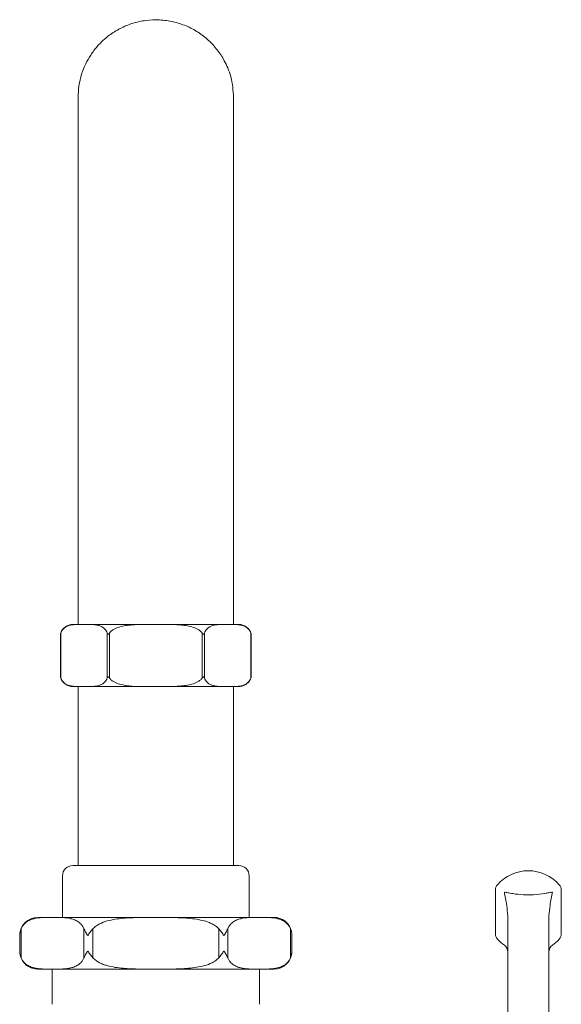
# Model space of a CAD drawing. Units: inches. Extents: x 91.7 to 122.1, y 34.9 to 70.5.
# Drawn here: x 97.7 to 101.8, y 44.1 to 51.5 of the extents above; entities that cross this region are included whole.
import ezdxf

# ---------------------------------------------------------------- set-up
doc = ezdxf.new("R2010")
doc.units = ezdxf.units.IN
doc.header["$MEASUREMENT"] = 0
doc.layers.add('WATERWORKS FITTING', color=7, linetype='Continuous', lineweight=9)

# ---------------------------------------------------------------- blocks, each defined once
blk = doc.blocks.new('RGBF01 FRONT VIEW')
at = {"layer": 'WATERWORKS FITTING', "ltscale": 5}
for p, q in [((-0.6289, 7.8868), (0.6289, 7.8868)), ((-0.7243, 7.8127), (-0.7243, 7.4884)), ((-0.7217, 7.8212), (-0.7217, 7.48)), ((-0.3694, 7.48), (-0.3694, 7.8212)), ((-0.3523, 7.8212), (-0.3523, 7.48)), ((0.3523, 7.48), (0.3523, 7.8212)), ((0.3694, 7.8212), (0.3694, 7.48)), ((0.7217, 7.48), (0.7217, 7.8212)), ((0.7243, 7.4884), (0.7243, 7.8127)), ((0.7212, 7.4786), (0.7221, 7.4811)), ((-0.6289, 7.4144), (0.6289, 7.4144)), ((-0.5906, 7.4144), (-0.5906, 6.0561)), ((0.5906, 6.0561), (0.5906, 7.4144)), ((-0.6299, 6.0561), (0.6299, 6.0561)), ((-0.7087, 5.9774), (-0.7087, 5.6624)), ((0.7087, 5.6624), (0.7087, 5.9774)), ((2.578, 5.5753), (2.578, 5.8694)), ((3.078, 5.8694), (3.078, 5.5387)), ((-0.8414, 5.6624), (-0.8956, 5.6624)), ((0.8956, 5.6624), (-0.795, 5.6624)), ((-1.0229, 5.3555), (-1.0229, 5.5756)), ((-0.5455, 5.3555), (-0.5455, 5.5756)), ((-0.4773, 5.3555), (-0.4773, 5.5756)), ((0.4773, 5.3555), (0.4773, 5.5756)), ((0.5455, 5.3555), (0.5455, 5.5756)), ((1.0229, 5.3555), (1.0229, 5.5756)), ((2.578, 5.5387), (2.578, 5.5753)), ((-1.0334, 5.5246), (-1.0334, 5.4065)), ((1.0334, 5.4065), (1.0334, 5.5246)), ((2.6718, 5.0547), (2.6718, 5.507)), ((2.9843, 5.507), (2.9843, 5.0547)), ((-0.7811, 5.2687), (-0.8956, 5.2687)), ((-0.7874, 5.2687), (-0.7874, 5.003)), ((0.8956, 5.2687), (-0.7338, 5.2687)), ((0.7874, 5.003), (0.7874, 5.2687))]:
    blk.add_line(p, q, dxfattribs=at)
for centre, radius, start, end in [((-0.6289, 7.7884), 0.0984, 90, 161.21197), ((0.6289, 7.7884), 0.0984, 18.66285, 90), ((-0.6289, 7.7884), 0.0984, 161.72677, 165.64468), ((-0.6289, 7.7884), 0.0984, 161.21197, 161.72677), ((0.6289, 7.7884), 0.0984, 18.18717, 18.66285), ((0.6289, 7.7884), 0.0984, 14.3358, 18.18717), ((-0.6289, 7.5128), 0.0984, 194.3358, 198.18717), ((-0.6289, 7.5128), 0.0984, 198.18717, 198.66285), ((-0.6289, 7.5128), 0.0984, 198.66285, 270), ((0.6289, 7.5128), 0.0984, 341.21197, 341.72677), ((0.6289, 7.5128), 0.0984, 341.72677, 345.64468), ((0.6289, 7.5128), 0.0984, 270, 323.24874), ((-0.6299, 5.9774), 0.0787, 90, 180), ((0.6299, 5.9774), 0.0787, 0, 90), ((2.828, 5.704), 0.3125, 41.40962, 138.59038), ((2.6405, 5.8694), 0.0625, 138.59038, 180), ((3.0155, 5.8694), 0.0625, 0, 41.40962), ((-0.8956, 5.5246), 0.1378, 90, 179.32962), ((0.8956, 5.5246), 0.1378, 13.54997, 90), ((2.6405, 5.5387), 0.0625, 180, 221.40962), ((3.0155, 5.5387), 0.0625, 318.59038, 0), ((2.828, 5.704), 0.3125, 221.40962, 234.31467), ((2.828, 5.704), 0.3125, 305.68533, 318.59038), ((0.8956, 5.4065), 0.1378, 270, 359.32962), ((2.6093, 5.3995), 0.0625, 0, 54.31467), ((3.0468, 5.3995), 0.0625, 125.68533, 180), ((-0.8956, 5.4065), 0.1378, 193.54997, 270)]:
    blk.add_arc(centre, radius, start, end, dxfattribs=at)
for points, knots in [([(0.5906, 11.8868), (0.5866, 11.9402), (0.5808, 12.0175), (0.5482, 12.1095), (0.5155, 12.1786), (0.4686, 12.2506), (0.4015, 12.3237), (0.3215, 12.3857), (0.2306, 12.4338), (0.1319, 12.4656), (0.0287, 12.4797), (-0.0755, 12.4756), (-0.1768, 12.4534), (-0.2708, 12.4148), (-0.3453, 12.3682), (-0.4022, 12.3207), (-0.4503, 12.2712), (-0.4948, 12.2124), (-0.535, 12.1414), (-0.5657, 12.0633), (-0.5866, 11.977), (-0.5892, 11.9169), (-0.5906, 11.8868)], [0, 0, 0, 0, 0.08615, 0.124594, 0.157288, 0.209712, 0.262991, 0.317331, 0.372722, 0.428631, 0.484353, 0.540501, 0.596503, 0.651438, 0.704244, 0.737982, 0.771314, 0.815787, 0.857049, 0.902929, 0.951273, 1, 1, 1, 1]), ([(-0.5906, 11.8868), (-0.5906, 11.8846), (-0.5906, 11.8802), (-0.5906, 11.8463), (-0.5906, 11.7965), (-0.5906, 11.7255), (-0.5906, 11.6322), (-0.5906, 11.5169), (-0.5906, 11.3949), (-0.5906, 11.2712), (-0.5906, 11.1495), (-0.5906, 11.0281), (-0.5906, 10.9033), (-0.5906, 10.771), (-0.5906, 10.6314), (-0.5906, 10.4848), (-0.5906, 10.3319), (-0.5906, 10.1735), (-0.5906, 10.0081), (-0.5906, 9.8273), (-0.5906, 9.6222), (-0.5906, 9.3866), (-0.5906, 9.123), (-0.5906, 8.8355), (-0.5906, 8.5295), (-0.5906, 8.2112), (-0.5906, 7.9953), (-0.5906, 7.8868)], [0, 0, 0, 0, 0.048475, 0.09469, 0.138553, 0.179993, 0.23142, 0.278496, 0.321256, 0.359781, 0.394208, 0.425354, 0.456357, 0.487532, 0.518825, 0.550184, 0.581541, 0.612821, 0.643971, 0.676175, 0.713065, 0.754304, 0.799213, 0.847019, 0.896939, 0.948182, 1, 1, 1, 1]), ([(0.5906, 7.8868), (0.5906, 7.9953), (0.5906, 8.2112), (0.5906, 8.5295), (0.5906, 8.8355), (0.5906, 9.123), (0.5906, 9.3866), (0.5906, 9.6222), (0.5906, 9.8273), (0.5906, 10.0081), (0.5906, 10.1735), (0.5906, 10.3319), (0.5906, 10.4848), (0.5906, 10.6411), (0.5906, 10.7985), (0.5906, 10.9544), (0.5906, 11.1027), (0.5906, 11.2495), (0.5906, 11.388), (0.5906, 11.5169), (0.5906, 11.6322), (0.5906, 11.7255), (0.5906, 11.7965), (0.5906, 11.8463), (0.5906, 11.8802), (0.5906, 11.8846), (0.5906, 11.8868)], [0, 0, 0, 0, 0.051818, 0.103062, 0.152982, 0.200789, 0.245698, 0.286938, 0.323829, 0.356032, 0.387183, 0.418463, 0.44982, 0.481179, 0.518717, 0.556071, 0.593138, 0.63301, 0.678741, 0.721501, 0.768578, 0.820006, 0.861446, 0.905309, 0.951525, 1, 1, 1, 1]), ([(-0.7217, 7.8212), (-0.7194, 7.8275), (-0.7167, 7.833), (-0.7106, 7.8427), (-0.7074, 7.847), (-0.6972, 7.8581), (-0.6899, 7.8636), (-0.6752, 7.8722), (-0.6677, 7.8753), (-0.6526, 7.8801), (-0.645, 7.8817), (-0.6222, 7.8854), (-0.6068, 7.8862), (-0.5761, 7.8869), (-0.5608, 7.8868), (-0.5301, 7.8868), (-0.5148, 7.8869), (-0.4841, 7.8862), (-0.4687, 7.8854), (-0.4458, 7.8817), (-0.4382, 7.88), (-0.4231, 7.8752), (-0.4156, 7.8721), (-0.4009, 7.8635), (-0.3937, 7.858), (-0.3836, 7.8468), (-0.3803, 7.8426), (-0.3744, 7.8329), (-0.3716, 7.8274), (-0.3694, 7.8212)], [0, 0, 0, 0, 0.03125, 0.03125, 0.0625, 0.0625, 0.125, 0.125, 0.1875, 0.1875, 0.25, 0.25, 0.375, 0.375, 0.5, 0.5, 0.625, 0.625, 0.75, 0.75, 0.8125, 0.8125, 0.875, 0.875, 0.9375, 0.9375, 0.96875, 0.96875, 1, 1, 1, 1]), ([(-0.3523, 7.8212), (-0.3478, 7.8274), (-0.3423, 7.833), (-0.3303, 7.8426), (-0.3238, 7.8469), (-0.3035, 7.8581), (-0.2892, 7.8635), (-0.2597, 7.8721), (-0.2446, 7.8752), (-0.2145, 7.88), (-0.1994, 7.8817), (-0.1541, 7.8854), (-0.1238, 7.8861), (-0.0631, 7.8869), (-0.0328, 7.8868), (0.0052, 7.8868), (0.013, 7.8868), (0.0284, 7.8868), (0.0361, 7.8868), (0.0593, 7.8868), (0.0747, 7.8867), (0.121, 7.8862), (0.1519, 7.8855), (0.1981, 7.8818), (0.2135, 7.8802), (0.2439, 7.8754), (0.259, 7.8723), (0.2886, 7.8637), (0.3033, 7.8582), (0.3235, 7.847), (0.33, 7.8429), (0.3422, 7.833), (0.3477, 7.8275), (0.3523, 7.8212)], [0, 0, 0, 0, 0.03125, 0.03125, 0.0625, 0.0625, 0.125, 0.125, 0.1875, 0.1875, 0.25, 0.25, 0.375, 0.375, 0.5, 0.5, 0.53125, 0.53125, 0.5625, 0.5625, 0.625, 0.625, 0.75, 0.75, 0.8125, 0.8125, 0.875, 0.875, 0.9375, 0.9375, 0.96875, 0.96875, 1, 1, 1, 1]), ([(0.3694, 7.8212), (0.3717, 7.8275), (0.3744, 7.833), (0.3804, 7.8427), (0.3837, 7.847), (0.3938, 7.8581), (0.4011, 7.8636), (0.4159, 7.8722), (0.4234, 7.8753), (0.4384, 7.8801), (0.446, 7.8817), (0.4689, 7.8854), (0.4843, 7.8862), (0.5149, 7.8869), (0.5303, 7.8868), (0.5609, 7.8868), (0.5763, 7.8869), (0.607, 7.8862), (0.6223, 7.8854), (0.6452, 7.8817), (0.6529, 7.88), (0.668, 7.8752), (0.6755, 7.8721), (0.6901, 7.8635), (0.6974, 7.858), (0.7075, 7.8468), (0.7107, 7.8426), (0.7167, 7.8329), (0.7194, 7.8274), (0.7217, 7.8212)], [0, 0, 0, 0, 0.03125, 0.03125, 0.0625, 0.0625, 0.125, 0.125, 0.1875, 0.1875, 0.25, 0.25, 0.375, 0.375, 0.5, 0.5, 0.625, 0.625, 0.75, 0.75, 0.8125, 0.8125, 0.875, 0.875, 0.9375, 0.9375, 0.96875, 0.96875, 1, 1, 1, 1]), ([(-0.7243, 7.8127), (-0.7243, 7.8127), (-0.7243, 7.8127), (-0.7242, 7.8133), (-0.7235, 7.8157), (-0.7225, 7.8188), (-0.7217, 7.8212)], [0, 0, 0, 0, 0.043888, 0.169295, 0.376755, 1, 1, 1, 1]), ([(-0.3694, 7.8212), (-0.3687, 7.8193), (-0.3679, 7.8175), (-0.3662, 7.815), (-0.3656, 7.8143), (-0.3641, 7.8131), (-0.3631, 7.8127), (-0.3611, 7.8127), (-0.3601, 7.8131), (-0.3583, 7.8143), (-0.3574, 7.8151), (-0.3551, 7.8175), (-0.3537, 7.8193), (-0.3523, 7.8212)], [0, 0, 0, 0, 0.25, 0.25, 0.375, 0.375, 0.5, 0.5, 0.625, 0.625, 0.75, 0.75, 1, 1, 1, 1]), ([(0.3523, 7.8212), (0.3537, 7.8193), (0.3551, 7.8175), (0.3575, 7.815), (0.3583, 7.8143), (0.3602, 7.8131), (0.3612, 7.8127), (0.3632, 7.8127), (0.3641, 7.8131), (0.3656, 7.8143), (0.3663, 7.8151), (0.3679, 7.8175), (0.3687, 7.8193), (0.3694, 7.8212)], [0, 0, 0, 0, 0.25, 0.25, 0.375, 0.375, 0.5, 0.5, 0.625, 0.625, 0.75, 0.75, 1, 1, 1, 1]), ([(0.7217, 7.8212), (0.7224, 7.8191), (0.7233, 7.8164), (0.724, 7.8137), (0.7243, 7.8127), (0.7243, 7.8127), (0.7243, 7.8127)], [0, 0, 0, 0, 0.5512282, 0.7336319, 0.9178554, 1, 1, 1, 1]), ([(-0.7217, 7.48), (-0.7224, 7.4821), (-0.7233, 7.4848), (-0.724, 7.4874), (-0.7243, 7.4884), (-0.7243, 7.4884), (-0.7243, 7.4884)], [0, 0, 0, 0, 0.5512282, 0.7336319, 0.9178554, 1, 1, 1, 1]), ([(-0.3694, 7.48), (-0.3717, 7.4737), (-0.3744, 7.4682), (-0.3804, 7.4585), (-0.3837, 7.4542), (-0.3938, 7.4431), (-0.4011, 7.4376), (-0.4159, 7.429), (-0.4234, 7.4259), (-0.4384, 7.4211), (-0.446, 7.4194), (-0.4689, 7.4158), (-0.4843, 7.415), (-0.5149, 7.4143), (-0.5303, 7.4144), (-0.5609, 7.4144), (-0.5763, 7.4143), (-0.607, 7.415), (-0.6223, 7.4158), (-0.6452, 7.4195), (-0.6529, 7.4212), (-0.668, 7.426), (-0.6755, 7.4291), (-0.6901, 7.4377), (-0.6974, 7.4432), (-0.7075, 7.4544), (-0.7107, 7.4586), (-0.7167, 7.4683), (-0.7194, 7.4738), (-0.7217, 7.48)], [0, 0, 0, 0, 0.03125, 0.03125, 0.0625, 0.0625, 0.125, 0.125, 0.1875, 0.1875, 0.25, 0.25, 0.375, 0.375, 0.5, 0.5, 0.625, 0.625, 0.75, 0.75, 0.8125, 0.8125, 0.875, 0.875, 0.9375, 0.9375, 0.96875, 0.96875, 1, 1, 1, 1]), ([(-0.3523, 7.48), (-0.3537, 7.4819), (-0.3551, 7.4837), (-0.3575, 7.4861), (-0.3583, 7.4869), (-0.3602, 7.4881), (-0.3612, 7.4885), (-0.3632, 7.4885), (-0.3641, 7.4881), (-0.3656, 7.4869), (-0.3663, 7.4861), (-0.3679, 7.4837), (-0.3687, 7.4819), (-0.3694, 7.48)], [0, 0, 0, 0, 0.25, 0.25, 0.375, 0.375, 0.5, 0.5, 0.625, 0.625, 0.75, 0.75, 1, 1, 1, 1]), ([(0.3523, 7.48), (0.3478, 7.4738), (0.3423, 7.4682), (0.3303, 7.4585), (0.3238, 7.4543), (0.3035, 7.4431), (0.2892, 7.4377), (0.2597, 7.4291), (0.2446, 7.4259), (0.2145, 7.4212), (0.1994, 7.4195), (0.1541, 7.4158), (0.1238, 7.415), (0.0631, 7.4143), (0.0328, 7.4144), (-0.0052, 7.4144), (-0.013, 7.4144), (-0.0284, 7.4144), (-0.0361, 7.4144), (-0.0593, 7.4144), (-0.0747, 7.4145), (-0.121, 7.415), (-0.1519, 7.4157), (-0.1981, 7.4193), (-0.2135, 7.421), (-0.2439, 7.4258), (-0.259, 7.4289), (-0.2886, 7.4375), (-0.3033, 7.443), (-0.3235, 7.4541), (-0.33, 7.4583), (-0.3422, 7.4682), (-0.3477, 7.4737), (-0.3523, 7.48)], [0, 0, 0, 0, 0.03125, 0.03125, 0.0625, 0.0625, 0.125, 0.125, 0.1875, 0.1875, 0.25, 0.25, 0.375, 0.375, 0.5, 0.5, 0.53125, 0.53125, 0.5625, 0.5625, 0.625, 0.625, 0.75, 0.75, 0.8125, 0.8125, 0.875, 0.875, 0.9375, 0.9375, 0.96875, 0.96875, 1, 1, 1, 1]), ([(0.3694, 7.48), (0.3687, 7.4819), (0.3679, 7.4837), (0.3662, 7.4861), (0.3656, 7.4869), (0.3641, 7.4881), (0.3631, 7.4885), (0.3611, 7.4885), (0.3601, 7.4881), (0.3583, 7.4869), (0.3574, 7.4861), (0.3551, 7.4837), (0.3537, 7.4819), (0.3523, 7.48)], [0, 0, 0, 0, 0.25, 0.25, 0.375, 0.375, 0.5, 0.5, 0.625, 0.625, 0.75, 0.75, 1, 1, 1, 1]), ([(0.7217, 7.48), (0.7194, 7.4737), (0.7167, 7.4682), (0.7106, 7.4585), (0.7074, 7.4542), (0.6972, 7.4431), (0.6899, 7.4376), (0.6752, 7.429), (0.6677, 7.4259), (0.6526, 7.4211), (0.645, 7.4194), (0.6222, 7.4158), (0.6068, 7.415), (0.5761, 7.4143), (0.5608, 7.4144), (0.5301, 7.4144), (0.5148, 7.4143), (0.4841, 7.415), (0.4687, 7.4158), (0.4458, 7.4195), (0.4382, 7.4212), (0.4231, 7.426), (0.4156, 7.4291), (0.4009, 7.4377), (0.3937, 7.4432), (0.3836, 7.4544), (0.3803, 7.4586), (0.3744, 7.4683), (0.3716, 7.4738), (0.3694, 7.48)], [0, 0, 0, 0, 0.03125, 0.03125, 0.0625, 0.0625, 0.125, 0.125, 0.1875, 0.1875, 0.25, 0.25, 0.375, 0.375, 0.5, 0.5, 0.625, 0.625, 0.75, 0.75, 0.8125, 0.8125, 0.875, 0.875, 0.9375, 0.9375, 0.96875, 0.96875, 1, 1, 1, 1]), ([(0.7243, 7.4884), (0.7243, 7.4885), (0.7243, 7.4885), (0.7242, 7.4879), (0.7235, 7.4855), (0.7225, 7.4824), (0.7217, 7.48)], [0, 0, 0, 0, 0.043888, 0.169295, 0.376755, 1, 1, 1, 1]), ([(2.6457, 5.855), (2.6542, 5.8531), (2.6737, 5.8488), (2.7202, 5.8404), (2.787, 5.8331), (2.873, 5.8332), (2.9389, 5.8409), (2.9842, 5.8492), (3.0018, 5.8531), (3.0103, 5.855)], [0, 0, 0, 0, 0.0875631, 0.202387, 0.4089928, 0.5956287, 0.8178047, 0.9124369, 1, 1, 1, 1]), ([(2.6718, 5.6738), (2.6695, 5.7002), (2.6639, 5.7644), (2.6512, 5.8247), (2.6457, 5.8548), (2.6457, 5.855)], [0, 0, 0, 0, 0.410856, 0.99693, 1, 1, 1, 1]), ([(3.0103, 5.855), (3.0103, 5.8548), (3.0048, 5.8247), (2.9921, 5.7644), (2.9865, 5.7002), (2.9843, 5.6738)], [0, 0, 0, 0, 0.00307, 0.589144, 1, 1, 1, 1]), ([(-1.0229, 5.5756), (-1.0194, 5.5837), (-1.0155, 5.5905), (-1.0072, 5.6028), (-1.0027, 5.6082), (-0.9887, 5.6224), (-0.9789, 5.6294), (-0.959, 5.6407), (-0.9487, 5.6449), (-0.9282, 5.6514), (-0.918, 5.6537), (-0.8872, 5.6591), (-0.8666, 5.6604), (-0.8254, 5.6619), (-0.8047, 5.662), (-0.7635, 5.662), (-0.7429, 5.6619), (-0.7016, 5.6604), (-0.681, 5.6591), (-0.6503, 5.6537), (-0.64, 5.6514), (-0.6196, 5.6449), (-0.6094, 5.6407), (-0.5944, 5.6322), (-0.5895, 5.629), (-0.5798, 5.6217), (-0.575, 5.6176), (-0.5657, 5.6081), (-0.5613, 5.6028), (-0.5529, 5.5906), (-0.5489, 5.5836), (-0.5455, 5.5756)], [0, 0, 0, 0, 0.03125, 0.03125, 0.0625, 0.0625, 0.125, 0.125, 0.1875, 0.1875, 0.25, 0.25, 0.375, 0.375, 0.5, 0.5, 0.625, 0.625, 0.75, 0.75, 0.8125, 0.8125, 0.875, 0.875, 0.90625, 0.90625, 0.9375, 0.9375, 0.96875, 0.96875, 1, 1, 1, 1]), ([(-0.4773, 5.5756), (-0.4706, 5.5835), (-0.4627, 5.5905), (-0.4459, 5.6028), (-0.437, 5.6081), (-0.4093, 5.6223), (-0.3895, 5.6294), (-0.3499, 5.6406), (-0.3298, 5.6447), (-0.2892, 5.6513), (-0.2688, 5.6536), (-0.2072, 5.659), (-0.1658, 5.6604), (-0.0833, 5.6619), (-0.042, 5.662), (0.0199, 5.662), (0.0407, 5.662), (0.0821, 5.6618), (0.1028, 5.6616), (0.1648, 5.6604), (0.2062, 5.6591), (0.2681, 5.6537), (0.2888, 5.6513), (0.3296, 5.6448), (0.3498, 5.6406), (0.3796, 5.6322), (0.3894, 5.629), (0.4089, 5.6217), (0.4185, 5.6176), (0.437, 5.6081), (0.4458, 5.6028), (0.4626, 5.5906), (0.4705, 5.5836), (0.4773, 5.5756)], [0, 0, 0, 0, 0.03125, 0.03125, 0.0625, 0.0625, 0.125, 0.125, 0.1875, 0.1875, 0.25, 0.25, 0.375, 0.375, 0.5, 0.5, 0.5625, 0.5625, 0.625, 0.625, 0.75, 0.75, 0.8125, 0.8125, 0.875, 0.875, 0.90625, 0.90625, 0.9375, 0.9375, 0.96875, 0.96875, 1, 1, 1, 1]), ([(0.5455, 5.5756), (0.549, 5.5837), (0.5529, 5.5905), (0.5612, 5.6028), (0.5657, 5.6082), (0.5797, 5.6224), (0.5895, 5.6294), (0.6094, 5.6407), (0.6197, 5.6449), (0.6402, 5.6514), (0.6504, 5.6537), (0.6812, 5.6591), (0.7018, 5.6604), (0.743, 5.6619), (0.7636, 5.662), (0.8049, 5.662), (0.8255, 5.6619), (0.8668, 5.6604), (0.8874, 5.6591), (0.9181, 5.6537), (0.9284, 5.6514), (0.9488, 5.6449), (0.959, 5.6407), (0.974, 5.6322), (0.9789, 5.629), (0.9886, 5.6217), (0.9934, 5.6176), (1.0027, 5.6081), (1.0071, 5.6028), (1.0155, 5.5906), (1.0195, 5.5836), (1.0229, 5.5756)], [0, 0, 0, 0, 0.03125, 0.03125, 0.0625, 0.0625, 0.125, 0.125, 0.1875, 0.1875, 0.25, 0.25, 0.375, 0.375, 0.5, 0.5, 0.625, 0.625, 0.75, 0.75, 0.8125, 0.8125, 0.875, 0.875, 0.90625, 0.90625, 0.9375, 0.9375, 0.96875, 0.96875, 1, 1, 1, 1]), ([(2.6718, 5.507), (2.6718, 5.5208), (2.6718, 5.5489), (2.6718, 5.6091), (2.6718, 5.6556), (2.6718, 5.6738)], [0, 0, 0, 0, 0.368878, 0.752842, 1, 1, 1, 1]), ([(2.9843, 5.6738), (2.9843, 5.6556), (2.9843, 5.6102), (2.9843, 5.5497), (2.9843, 5.5214), (2.9843, 5.507)], [0, 0, 0, 0, 0.247159, 0.616183, 1, 1, 1, 1]), ([(-1.0334, 5.5246), (-1.0334, 5.5289), (-1.0332, 5.5332), (-1.0323, 5.5418), (-1.0317, 5.5461), (-1.0291, 5.5588), (-1.0265, 5.5672), (-1.0229, 5.5756)], [0, 0, 0, 0, 0.25, 0.25, 0.5, 0.5, 1, 1, 1, 1]), ([(-0.5455, 5.5756), (-0.5419, 5.5672), (-0.5377, 5.5588), (-0.5304, 5.5461), (-0.5279, 5.5418), (-0.5225, 5.5332), (-0.5196, 5.5289), (-0.5167, 5.5246)], [0, 0, 0, 0, 0.5, 0.5, 0.75, 0.75, 1, 1, 1, 1]), ([(-0.5167, 5.5246), (-0.5138, 5.5289), (-0.5107, 5.5332), (-0.5045, 5.5418), (-0.5013, 5.5461), (-0.4914, 5.5588), (-0.4845, 5.5672), (-0.4773, 5.5756)], [0, 0, 0, 0, 0.25, 0.25, 0.5, 0.5, 1, 1, 1, 1]), ([(0.4773, 5.5756), (0.4845, 5.5672), (0.4914, 5.5588), (0.5013, 5.5461), (0.5045, 5.5418), (0.5107, 5.5332), (0.5138, 5.5289), (0.5167, 5.5246)], [0, 0, 0, 0, 0.5, 0.5, 0.75, 0.75, 1, 1, 1, 1]), ([(0.5167, 5.5246), (0.5196, 5.5289), (0.5225, 5.5332), (0.5279, 5.5418), (0.5304, 5.5461), (0.5377, 5.5588), (0.5419, 5.5672), (0.5455, 5.5756)], [0, 0, 0, 0, 0.25, 0.25, 0.5, 0.5, 1, 1, 1, 1]), ([(1.0229, 5.5756), (1.0265, 5.5672), (1.0291, 5.5588), (1.0317, 5.5461), (1.0323, 5.5418), (1.0332, 5.5332), (1.0334, 5.5289), (1.0334, 5.5246)], [0, 0, 0, 0, 0.5, 0.5, 0.75, 0.75, 1, 1, 1, 1]), ([(-1.0229, 5.3555), (-1.0265, 5.3639), (-1.0291, 5.3723), (-1.0317, 5.385), (-1.0323, 5.3893), (-1.0332, 5.3979), (-1.0334, 5.4022), (-1.0334, 5.4065)], [0, 0, 0, 0, 0.5, 0.5, 0.75, 0.75, 1, 1, 1, 1]), ([(-0.5167, 5.4065), (-0.5196, 5.4022), (-0.5225, 5.3979), (-0.5279, 5.3893), (-0.5304, 5.385), (-0.5377, 5.3723), (-0.5419, 5.3639), (-0.5455, 5.3555)], [0, 0, 0, 0, 0.25, 0.25, 0.5, 0.5, 1, 1, 1, 1]), ([(-0.4773, 5.3555), (-0.4845, 5.3639), (-0.4914, 5.3723), (-0.5013, 5.385), (-0.5045, 5.3893), (-0.5107, 5.3979), (-0.5138, 5.4022), (-0.5167, 5.4065)], [0, 0, 0, 0, 0.5, 0.5, 0.75, 0.75, 1, 1, 1, 1]), ([(0.5167, 5.4065), (0.5138, 5.4022), (0.5107, 5.3979), (0.5045, 5.3893), (0.5013, 5.385), (0.4914, 5.3723), (0.4845, 5.3639), (0.4773, 5.3555)], [0, 0, 0, 0, 0.25, 0.25, 0.5, 0.5, 1, 1, 1, 1]), ([(0.5455, 5.3555), (0.5419, 5.3639), (0.5377, 5.3723), (0.5304, 5.385), (0.5279, 5.3893), (0.5225, 5.3979), (0.5196, 5.4022), (0.5167, 5.4065)], [0, 0, 0, 0, 0.5, 0.5, 0.75, 0.75, 1, 1, 1, 1]), ([(1.0334, 5.4065), (1.0334, 5.4022), (1.0332, 5.3979), (1.0323, 5.3893), (1.0317, 5.385), (1.0291, 5.3723), (1.0265, 5.3639), (1.0229, 5.3555)], [0, 0, 0, 0, 0.25, 0.25, 0.5, 0.5, 1, 1, 1, 1]), ([(-0.5455, 5.3555), (-0.549, 5.3474), (-0.5529, 5.3406), (-0.5612, 5.3283), (-0.5657, 5.323), (-0.5797, 5.3087), (-0.5895, 5.3017), (-0.6094, 5.2904), (-0.6197, 5.2862), (-0.6402, 5.2797), (-0.6504, 5.2774), (-0.6812, 5.272), (-0.7018, 5.2707), (-0.743, 5.2692), (-0.7636, 5.2691), (-0.8049, 5.2691), (-0.8255, 5.2692), (-0.8668, 5.2707), (-0.8874, 5.272), (-0.9181, 5.2774), (-0.9284, 5.2797), (-0.9488, 5.2862), (-0.959, 5.2904), (-0.974, 5.2989), (-0.9789, 5.3021), (-0.9886, 5.3094), (-0.9934, 5.3135), (-1.0027, 5.323), (-1.0071, 5.3283), (-1.0155, 5.3405), (-1.0195, 5.3475), (-1.0229, 5.3555)], [0, 0, 0, 0, 0.03125, 0.03125, 0.0625, 0.0625, 0.125, 0.125, 0.1875, 0.1875, 0.25, 0.25, 0.375, 0.375, 0.5, 0.5, 0.625, 0.625, 0.75, 0.75, 0.8125, 0.8125, 0.875, 0.875, 0.90625, 0.90625, 0.9375, 0.9375, 0.96875, 0.96875, 1, 1, 1, 1]), ([(0.4773, 5.3555), (0.4706, 5.3476), (0.4627, 5.3406), (0.4459, 5.3283), (0.437, 5.323), (0.4093, 5.3088), (0.3895, 5.3017), (0.3499, 5.2905), (0.3298, 5.2864), (0.2892, 5.2798), (0.2688, 5.2775), (0.2072, 5.2721), (0.1658, 5.2707), (0.0833, 5.2692), (0.042, 5.2691), (-0.0199, 5.2691), (-0.0407, 5.2691), (-0.0821, 5.2693), (-0.1028, 5.2695), (-0.1648, 5.2707), (-0.2062, 5.272), (-0.2681, 5.2774), (-0.2888, 5.2798), (-0.3296, 5.2863), (-0.3498, 5.2905), (-0.3796, 5.2989), (-0.3894, 5.3021), (-0.4089, 5.3094), (-0.4185, 5.3135), (-0.437, 5.323), (-0.4458, 5.3283), (-0.4626, 5.3405), (-0.4705, 5.3475), (-0.4773, 5.3555)], [0, 0, 0, 0, 0.03125, 0.03125, 0.0625, 0.0625, 0.125, 0.125, 0.1875, 0.1875, 0.25, 0.25, 0.375, 0.375, 0.5, 0.5, 0.5625, 0.5625, 0.625, 0.625, 0.75, 0.75, 0.8125, 0.8125, 0.875, 0.875, 0.90625, 0.90625, 0.9375, 0.9375, 0.96875, 0.96875, 1, 1, 1, 1]), ([(1.0229, 5.3555), (1.0194, 5.3474), (1.0155, 5.3406), (1.0072, 5.3283), (1.0027, 5.323), (0.9887, 5.3087), (0.9789, 5.3017), (0.959, 5.2904), (0.9487, 5.2862), (0.9282, 5.2797), (0.918, 5.2774), (0.8872, 5.272), (0.8666, 5.2707), (0.8254, 5.2692), (0.8047, 5.2691), (0.7635, 5.2691), (0.7429, 5.2692), (0.7016, 5.2707), (0.681, 5.272), (0.6503, 5.2774), (0.64, 5.2797), (0.6196, 5.2862), (0.6094, 5.2904), (0.5944, 5.2989), (0.5895, 5.3021), (0.5798, 5.3094), (0.575, 5.3135), (0.5657, 5.323), (0.5613, 5.3283), (0.5529, 5.3405), (0.5489, 5.3475), (0.5455, 5.3555)], [0, 0, 0, 0, 0.03125, 0.03125, 0.0625, 0.0625, 0.125, 0.125, 0.1875, 0.1875, 0.25, 0.25, 0.375, 0.375, 0.5, 0.5, 0.625, 0.625, 0.75, 0.75, 0.8125, 0.8125, 0.875, 0.875, 0.90625, 0.90625, 0.9375, 0.9375, 0.96875, 0.96875, 1, 1, 1, 1]), ([(2.6718, 4.899), (2.6718, 4.9011), (2.6718, 4.9032), (2.6718, 4.9053), (2.6718, 4.9139), (2.6718, 4.9377), (2.6718, 4.99), (2.6718, 5.0368), (2.6718, 5.0547)], [-0.063036, -0.063036, -0.063036, -0.063036, 0, 0, 0, 0.257935, 0.715659, 1, 1, 1, 1]), ([(2.9843, 5.0547), (2.9843, 5.0368), (2.9843, 4.9911), (2.9843, 4.9381), (2.9843, 4.9138), (2.9843, 4.9043), (2.9843, 4.9025), (2.9843, 4.9008), (2.9843, 4.8991)], [0, 0, 0, 0, 0.281212, 0.716768, 1, 1, 1, 1.051094, 1.051094, 1.051094, 1.051094])]:
    blk.add_open_spline(points, degree=3, knots=knots, dxfattribs=at)

msp = doc.modelspace()

# ---------------------------------------------------------------- block references
at = {"layer": 'WATERWORKS FITTING'}
msp.add_blockref('RGBF01 FRONT VIEW', (98.717, 39.0677), dxfattribs=at)

doc.saveas('drawing.dxf')
